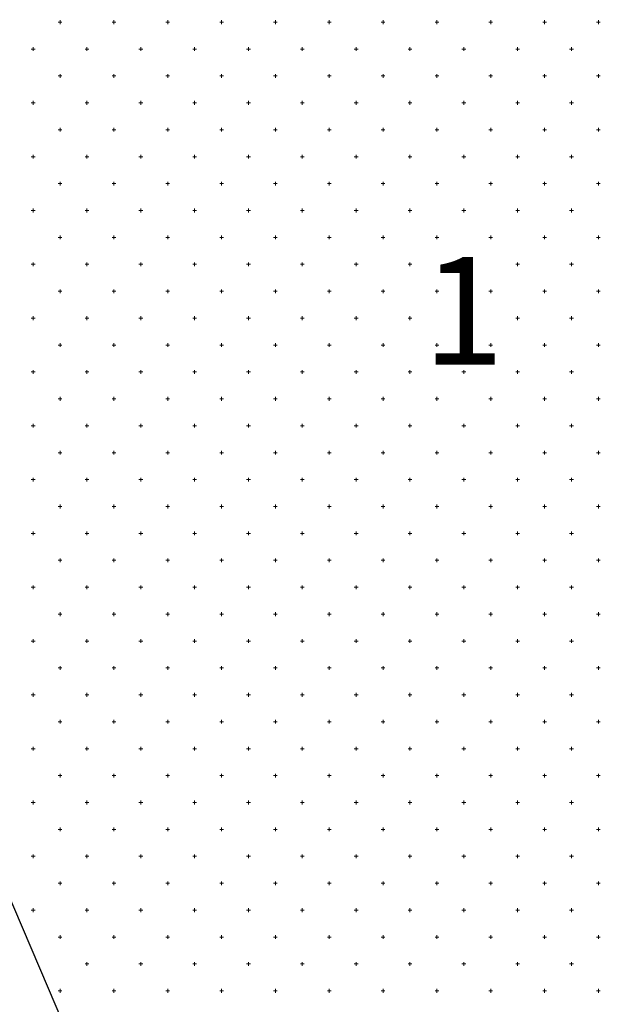
# Model space of a CAD drawing. Units: millimetres. Extents: x 407098 to 410028, y 4353991 to 4357318.
# Drawn here: x 407659 to 407669, y 4356774 to 4356792 of the extents above; entities that cross this region are included whole.
import ezdxf
from ezdxf.enums import TextEntityAlignment as Align

# ---------------------------------------------------------------- set-up
doc = ezdxf.new("R2010")
doc.units = ezdxf.units.MM
doc.layers.add('HATCH', color=7, linetype='Continuous')
doc.styles.add('ARIAL_ROUNDED_MT_BOLD_B', font='txt')

msp = doc.modelspace()

# ---------------------------------------------------------------- linework, layer by layer
at = {"color": 7, "linetype": 'Continuous', "lineweight": 30}
msp.add_line((407666.228847, 4356757.884049), (407647.379361, 4356802.019352), dxfattribs=at)
at = {"layer": 'HATCH', "color": 7, "linetype": 'Continuous', "lineweight": 13}
for p, q in [((407659.344361, 4356792.384049), (407659.414361, 4356792.384049)), ((407659.379361, 4356792.349049), (407659.379361, 4356792.419049)), ((407660.344361, 4356792.384049), (407660.414361, 4356792.384049)), ((407660.379361, 4356792.349049), (407660.379361, 4356792.419049)), ((407661.344361, 4356792.384049), (407661.414361, 4356792.384049)), ((407661.379361, 4356792.349049), (407661.379361, 4356792.419049)), ((407662.344361, 4356792.384049), (407662.414361, 4356792.384049)), ((407662.379361, 4356792.349049), (407662.379361, 4356792.419049)), ((407663.344361, 4356792.384049), (407663.414361, 4356792.384049)), ((407663.379361, 4356792.349049), (407663.379361, 4356792.419049)), ((407664.344361, 4356792.384049), (407664.414361, 4356792.384049)), ((407664.379361, 4356792.349049), (407664.379361, 4356792.419049)), ((407665.344361, 4356792.384049), (407665.414361, 4356792.384049)), ((407665.379361, 4356792.349049), (407665.379361, 4356792.419049)), ((407666.344361, 4356792.384049), (407666.414361, 4356792.384049)), ((407666.379361, 4356792.349049), (407666.379361, 4356792.419049)), ((407667.344361, 4356792.384049), (407667.414361, 4356792.384049)), ((407667.379361, 4356792.349049), (407667.379361, 4356792.419049)), ((407668.344361, 4356792.384049), (407668.414361, 4356792.384049)), ((407668.379361, 4356792.349049), (407668.379361, 4356792.419049)), ((407669.344361, 4356792.384049), (407669.414361, 4356792.384049)), ((407669.379361, 4356792.349049), (407669.379361, 4356792.419049)), ((407658.879361, 4356791.849049), (407658.879361, 4356791.919049)), ((407659.879361, 4356791.849049), (407659.879361, 4356791.919049)), ((407660.879361, 4356791.849049), (407660.879361, 4356791.919049)), ((407661.879361, 4356791.849049), (407661.879361, 4356791.919049)), ((407662.879361, 4356791.849049), (407662.879361, 4356791.919049)), ((407663.879361, 4356791.849049), (407663.879361, 4356791.919049)), ((407664.879361, 4356791.849049), (407664.879361, 4356791.919049)), ((407665.879361, 4356791.849049), (407665.879361, 4356791.919049)), ((407666.879361, 4356791.849049), (407666.879361, 4356791.919049)), ((407667.879361, 4356791.849049), (407667.879361, 4356791.919049)), ((407668.879361, 4356791.849049), (407668.879361, 4356791.919049)), ((407658.844361, 4356791.884049), (407658.914361, 4356791.884049)), ((407659.844361, 4356791.884049), (407659.914361, 4356791.884049)), ((407660.844361, 4356791.884049), (407660.914361, 4356791.884049)), ((407661.844361, 4356791.884049), (407661.914361, 4356791.884049)), ((407662.844361, 4356791.884049), (407662.914361, 4356791.884049)), ((407663.844361, 4356791.884049), (407663.914361, 4356791.884049)), ((407664.844361, 4356791.884049), (407664.914361, 4356791.884049)), ((407665.844361, 4356791.884049), (407665.914361, 4356791.884049)), ((407666.844361, 4356791.884049), (407666.914361, 4356791.884049)), ((407667.844361, 4356791.884049), (407667.914361, 4356791.884049)), ((407668.844361, 4356791.884049), (407668.914361, 4356791.884049)), ((407659.344361, 4356791.384049), (407659.414361, 4356791.384049)), ((407659.379361, 4356791.349049), (407659.379361, 4356791.419049)), ((407660.344361, 4356791.384049), (407660.414361, 4356791.384049)), ((407660.379361, 4356791.349049), (407660.379361, 4356791.419049)), ((407661.344361, 4356791.384049), (407661.414361, 4356791.384049)), ((407661.379361, 4356791.349049), (407661.379361, 4356791.419049)), ((407662.344361, 4356791.384049), (407662.414361, 4356791.384049)), ((407662.379361, 4356791.349049), (407662.379361, 4356791.419049)), ((407663.344361, 4356791.384049), (407663.414361, 4356791.384049)), ((407663.379361, 4356791.349049), (407663.379361, 4356791.419049)), ((407664.344361, 4356791.384049), (407664.414361, 4356791.384049)), ((407664.379361, 4356791.349049), (407664.379361, 4356791.419049)), ((407665.344361, 4356791.384049), (407665.414361, 4356791.384049)), ((407665.379361, 4356791.349049), (407665.379361, 4356791.419049)), ((407666.344361, 4356791.384049), (407666.414361, 4356791.384049)), ((407666.379361, 4356791.349049), (407666.379361, 4356791.419049)), ((407667.344361, 4356791.384049), (407667.414361, 4356791.384049)), ((407667.379361, 4356791.349049), (407667.379361, 4356791.419049)), ((407668.344361, 4356791.384049), (407668.414361, 4356791.384049)), ((407668.379361, 4356791.349049), (407668.379361, 4356791.419049)), ((407669.344361, 4356791.384049), (407669.414361, 4356791.384049)), ((407669.379361, 4356791.349049), (407669.379361, 4356791.419049)), ((407658.844361, 4356790.884049), (407658.914361, 4356790.884049)), ((407658.879361, 4356790.849049), (407658.879361, 4356790.919049)), ((407659.844361, 4356790.884049), (407659.914361, 4356790.884049)), ((407659.879361, 4356790.849049), (407659.879361, 4356790.919049)), ((407660.844361, 4356790.884049), (407660.914361, 4356790.884049)), ((407660.879361, 4356790.849049), (407660.879361, 4356790.919049)), ((407661.844361, 4356790.884049), (407661.914361, 4356790.884049)), ((407661.879361, 4356790.849049), (407661.879361, 4356790.919049)), ((407662.844361, 4356790.884049), (407662.914361, 4356790.884049)), ((407662.879361, 4356790.849049), (407662.879361, 4356790.919049)), ((407663.844361, 4356790.884049), (407663.914361, 4356790.884049)), ((407663.879361, 4356790.849049), (407663.879361, 4356790.919049)), ((407664.844361, 4356790.884049), (407664.914361, 4356790.884049)), ((407664.879361, 4356790.849049), (407664.879361, 4356790.919049)), ((407665.844361, 4356790.884049), (407665.914361, 4356790.884049)), ((407665.879361, 4356790.849049), (407665.879361, 4356790.919049)), ((407666.844361, 4356790.884049), (407666.914361, 4356790.884049)), ((407666.879361, 4356790.849049), (407666.879361, 4356790.919049)), ((407667.844361, 4356790.884049), (407667.914361, 4356790.884049)), ((407667.879361, 4356790.849049), (407667.879361, 4356790.919049)), ((407668.844361, 4356790.884049), (407668.914361, 4356790.884049)), ((407668.879361, 4356790.849049), (407668.879361, 4356790.919049)), ((407659.344361, 4356790.384049), (407659.414361, 4356790.384049)), ((407659.379361, 4356790.349049), (407659.379361, 4356790.419049)), ((407660.344361, 4356790.384049), (407660.414361, 4356790.384049)), ((407660.379361, 4356790.349049), (407660.379361, 4356790.419049)), ((407661.344361, 4356790.384049), (407661.414361, 4356790.384049)), ((407661.379361, 4356790.349049), (407661.379361, 4356790.419049)), ((407662.344361, 4356790.384049), (407662.414361, 4356790.384049)), ((407662.379361, 4356790.349049), (407662.379361, 4356790.419049)), ((407663.344361, 4356790.384049), (407663.414361, 4356790.384049)), ((407663.379361, 4356790.349049), (407663.379361, 4356790.419049)), ((407664.344361, 4356790.384049), (407664.414361, 4356790.384049)), ((407664.379361, 4356790.349049), (407664.379361, 4356790.419049)), ((407665.344361, 4356790.384049), (407665.414361, 4356790.384049)), ((407665.379361, 4356790.349049), (407665.379361, 4356790.419049)), ((407666.344361, 4356790.384049), (407666.414361, 4356790.384049)), ((407666.379361, 4356790.349049), (407666.379361, 4356790.419049)), ((407667.344361, 4356790.384049), (407667.414361, 4356790.384049)), ((407667.379361, 4356790.349049), (407667.379361, 4356790.419049)), ((407668.344361, 4356790.384049), (407668.414361, 4356790.384049)), ((407668.379361, 4356790.349049), (407668.379361, 4356790.419049)), ((407669.344361, 4356790.384049), (407669.414361, 4356790.384049)), ((407669.379361, 4356790.349049), (407669.379361, 4356790.419049)), ((407658.844361, 4356789.884049), (407658.914361, 4356789.884049)), ((407658.879361, 4356789.849049), (407658.879361, 4356789.919049)), ((407659.844361, 4356789.884049), (407659.914361, 4356789.884049)), ((407659.879361, 4356789.849049), (407659.879361, 4356789.919049)), ((407660.844361, 4356789.884049), (407660.914361, 4356789.884049)), ((407660.879361, 4356789.849049), (407660.879361, 4356789.919049)), ((407661.844361, 4356789.884049), (407661.914361, 4356789.884049)), ((407661.879361, 4356789.849049), (407661.879361, 4356789.919049)), ((407662.844361, 4356789.884049), (407662.914361, 4356789.884049)), ((407662.879361, 4356789.849049), (407662.879361, 4356789.919049)), ((407663.844361, 4356789.884049), (407663.914361, 4356789.884049)), ((407663.879361, 4356789.849049), (407663.879361, 4356789.919049)), ((407664.844361, 4356789.884049), (407664.914361, 4356789.884049)), ((407664.879361, 4356789.849049), (407664.879361, 4356789.919049)), ((407665.844361, 4356789.884049), (407665.914361, 4356789.884049)), ((407665.879361, 4356789.849049), (407665.879361, 4356789.919049)), ((407666.844361, 4356789.884049), (407666.914361, 4356789.884049)), ((407666.879361, 4356789.849049), (407666.879361, 4356789.919049)), ((407667.844361, 4356789.884049), (407667.914361, 4356789.884049)), ((407667.879361, 4356789.849049), (407667.879361, 4356789.919049)), ((407668.844361, 4356789.884049), (407668.914361, 4356789.884049)), ((407668.879361, 4356789.849049), (407668.879361, 4356789.919049)), ((407659.344361, 4356789.384049), (407659.414361, 4356789.384049)), ((407659.379361, 4356789.349049), (407659.379361, 4356789.419049)), ((407660.344361, 4356789.384049), (407660.414361, 4356789.384049)), ((407660.379361, 4356789.349049), (407660.379361, 4356789.419049)), ((407661.344361, 4356789.384049), (407661.414361, 4356789.384049)), ((407661.379361, 4356789.349049), (407661.379361, 4356789.419049)), ((407662.344361, 4356789.384049), (407662.414361, 4356789.384049)), ((407662.379361, 4356789.349049), (407662.379361, 4356789.419049)), ((407663.344361, 4356789.384049), (407663.414361, 4356789.384049)), ((407663.379361, 4356789.349049), (407663.379361, 4356789.419049)), ((407664.344361, 4356789.384049), (407664.414361, 4356789.384049)), ((407664.379361, 4356789.349049), (407664.379361, 4356789.419049)), ((407665.344361, 4356789.384049), (407665.414361, 4356789.384049)), ((407665.379361, 4356789.349049), (407665.379361, 4356789.419049)), ((407666.344361, 4356789.384049), (407666.414361, 4356789.384049)), ((407666.379361, 4356789.349049), (407666.379361, 4356789.419049)), ((407667.344361, 4356789.384049), (407667.414361, 4356789.384049)), ((407667.379361, 4356789.349049), (407667.379361, 4356789.419049)), ((407668.344361, 4356789.384049), (407668.414361, 4356789.384049)), ((407668.379361, 4356789.349049), (407668.379361, 4356789.419049)), ((407669.344361, 4356789.384049), (407669.414361, 4356789.384049)), ((407669.379361, 4356789.349049), (407669.379361, 4356789.419049)), ((407658.844361, 4356788.884049), (407658.914361, 4356788.884049)), ((407658.879361, 4356788.849049), (407658.879361, 4356788.919049)), ((407659.844361, 4356788.884049), (407659.914361, 4356788.884049)), ((407659.879361, 4356788.849049), (407659.879361, 4356788.919049)), ((407660.844361, 4356788.884049), (407660.914361, 4356788.884049)), ((407660.879361, 4356788.849049), (407660.879361, 4356788.919049)), ((407661.844361, 4356788.884049), (407661.914361, 4356788.884049)), ((407661.879361, 4356788.849049), (407661.879361, 4356788.919049)), ((407662.844361, 4356788.884049), (407662.914361, 4356788.884049)), ((407662.879361, 4356788.849049), (407662.879361, 4356788.919049)), ((407663.844361, 4356788.884049), (407663.914361, 4356788.884049)), ((407663.879361, 4356788.849049), (407663.879361, 4356788.919049)), ((407664.844361, 4356788.884049), (407664.914361, 4356788.884049)), ((407664.879361, 4356788.849049), (407664.879361, 4356788.919049)), ((407665.844361, 4356788.884049), (407665.914361, 4356788.884049)), ((407665.879361, 4356788.849049), (407665.879361, 4356788.919049)), ((407666.844361, 4356788.884049), (407666.914361, 4356788.884049)), ((407666.879361, 4356788.849049), (407666.879361, 4356788.919049)), ((407667.844361, 4356788.884049), (407667.914361, 4356788.884049)), ((407667.879361, 4356788.849049), (407667.879361, 4356788.919049)), ((407668.844361, 4356788.884049), (407668.914361, 4356788.884049)), ((407668.879361, 4356788.849049), (407668.879361, 4356788.919049)), ((407659.344361, 4356788.384049), (407659.414361, 4356788.384049)), ((407659.379361, 4356788.349049), (407659.379361, 4356788.419049)), ((407660.344361, 4356788.384049), (407660.414361, 4356788.384049)), ((407660.379361, 4356788.349049), (407660.379361, 4356788.419049)), ((407661.344361, 4356788.384049), (407661.414361, 4356788.384049)), ((407661.379361, 4356788.349049), (407661.379361, 4356788.419049)), ((407662.344361, 4356788.384049), (407662.414361, 4356788.384049)), ((407662.379361, 4356788.349049), (407662.379361, 4356788.419049)), ((407663.344361, 4356788.384049), (407663.414361, 4356788.384049)), ((407663.379361, 4356788.349049), (407663.379361, 4356788.419049)), ((407664.344361, 4356788.384049), (407664.414361, 4356788.384049)), ((407664.379361, 4356788.349049), (407664.379361, 4356788.419049)), ((407665.344361, 4356788.384049), (407665.414361, 4356788.384049)), ((407665.379361, 4356788.349049), (407665.379361, 4356788.419049)), ((407666.344361, 4356788.384049), (407666.414361, 4356788.384049)), ((407666.379361, 4356788.349049), (407666.379361, 4356788.419049)), ((407667.344361, 4356788.384049), (407667.414361, 4356788.384049)), ((407667.379361, 4356788.349049), (407667.379361, 4356788.419049)), ((407668.344361, 4356788.384049), (407668.414361, 4356788.384049)), ((407668.379361, 4356788.349049), (407668.379361, 4356788.419049)), ((407669.344361, 4356788.384049), (407669.414361, 4356788.384049)), ((407669.379361, 4356788.349049), (407669.379361, 4356788.419049)), ((407658.844361, 4356787.884049), (407658.914361, 4356787.884049)), ((407658.879361, 4356787.849049), (407658.879361, 4356787.919049)), ((407659.844361, 4356787.884049), (407659.914361, 4356787.884049)), ((407659.879361, 4356787.849049), (407659.879361, 4356787.919049)), ((407660.844361, 4356787.884049), (407660.914361, 4356787.884049)), ((407660.879361, 4356787.849049), (407660.879361, 4356787.919049)), ((407661.844361, 4356787.884049), (407661.914361, 4356787.884049)), ((407661.879361, 4356787.849049), (407661.879361, 4356787.919049)), ((407662.844361, 4356787.884049), (407662.914361, 4356787.884049)), ((407662.879361, 4356787.849049), (407662.879361, 4356787.919049)), ((407663.844361, 4356787.884049), (407663.914361, 4356787.884049)), ((407663.879361, 4356787.849049), (407663.879361, 4356787.919049)), ((407664.844361, 4356787.884049), (407664.914361, 4356787.884049)), ((407664.879361, 4356787.849049), (407664.879361, 4356787.919049)), ((407665.844361, 4356787.884049), (407665.914361, 4356787.884049)), ((407665.879361, 4356787.849049), (407665.879361, 4356787.919049)), ((407666.844361, 4356787.884049), (407666.914361, 4356787.884049)), ((407666.879361, 4356787.849049), (407666.879361, 4356787.919049)), ((407667.844361, 4356787.884049), (407667.914361, 4356787.884049)), ((407667.879361, 4356787.849049), (407667.879361, 4356787.919049)), ((407668.844361, 4356787.884049), (407668.914361, 4356787.884049)), ((407668.879361, 4356787.849049), (407668.879361, 4356787.919049)), ((407659.344361, 4356787.384049), (407659.414361, 4356787.384049)), ((407659.379361, 4356787.349049), (407659.379361, 4356787.419049)), ((407660.344361, 4356787.384049), (407660.414361, 4356787.384049)), ((407660.379361, 4356787.349049), (407660.379361, 4356787.419049)), ((407661.344361, 4356787.384049), (407661.414361, 4356787.384049)), ((407661.379361, 4356787.349049), (407661.379361, 4356787.419049)), ((407662.344361, 4356787.384049), (407662.414361, 4356787.384049)), ((407662.379361, 4356787.349049), (407662.379361, 4356787.419049)), ((407663.344361, 4356787.384049), (407663.414361, 4356787.384049)), ((407663.379361, 4356787.349049), (407663.379361, 4356787.419049)), ((407664.344361, 4356787.384049), (407664.414361, 4356787.384049)), ((407664.379361, 4356787.349049), (407664.379361, 4356787.419049)), ((407665.344361, 4356787.384049), (407665.414361, 4356787.384049)), ((407665.379361, 4356787.349049), (407665.379361, 4356787.419049)), ((407666.344361, 4356787.384049), (407666.414361, 4356787.384049)), ((407666.379361, 4356787.349049), (407666.379361, 4356787.419049)), ((407667.344361, 4356787.384049), (407667.414361, 4356787.384049)), ((407667.379361, 4356787.349049), (407667.379361, 4356787.419049)), ((407668.344361, 4356787.384049), (407668.414361, 4356787.384049)), ((407668.379361, 4356787.349049), (407668.379361, 4356787.419049)), ((407669.344361, 4356787.384049), (407669.414361, 4356787.384049)), ((407669.379361, 4356787.349049), (407669.379361, 4356787.419049)), ((407658.844361, 4356786.884049), (407658.914361, 4356786.884049)), ((407658.879361, 4356786.849049), (407658.879361, 4356786.919049)), ((407659.844361, 4356786.884049), (407659.914361, 4356786.884049)), ((407659.879361, 4356786.849049), (407659.879361, 4356786.919049)), ((407660.844361, 4356786.884049), (407660.914361, 4356786.884049)), ((407660.879361, 4356786.849049), (407660.879361, 4356786.919049)), ((407661.844361, 4356786.884049), (407661.914361, 4356786.884049)), ((407661.879361, 4356786.849049), (407661.879361, 4356786.919049)), ((407662.844361, 4356786.884049), (407662.914361, 4356786.884049)), ((407662.879361, 4356786.849049), (407662.879361, 4356786.919049)), ((407663.844361, 4356786.884049), (407663.914361, 4356786.884049)), ((407663.879361, 4356786.849049), (407663.879361, 4356786.919049)), ((407664.844361, 4356786.884049), (407664.914361, 4356786.884049)), ((407664.879361, 4356786.849049), (407664.879361, 4356786.919049)), ((407665.844361, 4356786.884049), (407665.914361, 4356786.884049)), ((407665.879361, 4356786.849049), (407665.879361, 4356786.919049)), ((407666.844361, 4356786.884049), (407666.914361, 4356786.884049)), ((407666.879361, 4356786.849049), (407666.879361, 4356786.919049)), ((407667.844361, 4356786.884049), (407667.914361, 4356786.884049)), ((407667.879361, 4356786.849049), (407667.879361, 4356786.919049)), ((407668.844361, 4356786.884049), (407668.914361, 4356786.884049)), ((407668.879361, 4356786.849049), (407668.879361, 4356786.919049)), ((407659.379361, 4356786.349049), (407659.379361, 4356786.419049)), ((407660.379361, 4356786.349049), (407660.379361, 4356786.419049)), ((407661.379361, 4356786.349049), (407661.379361, 4356786.419049)), ((407662.379361, 4356786.349049), (407662.379361, 4356786.419049)), ((407663.379361, 4356786.349049), (407663.379361, 4356786.419049)), ((407664.379361, 4356786.349049), (407664.379361, 4356786.419049)), ((407665.379361, 4356786.349049), (407665.379361, 4356786.419049)), ((407666.379361, 4356786.349049), (407666.379361, 4356786.419049)), ((407667.379361, 4356786.349049), (407667.379361, 4356786.419049)), ((407668.379361, 4356786.349049), (407668.379361, 4356786.419049)), ((407669.379361, 4356786.349049), (407669.379361, 4356786.419049)), ((407659.344361, 4356786.384049), (407659.414361, 4356786.384049)), ((407660.344361, 4356786.384049), (407660.414361, 4356786.384049)), ((407661.344361, 4356786.384049), (407661.414361, 4356786.384049)), ((407662.344361, 4356786.384049), (407662.414361, 4356786.384049)), ((407663.344361, 4356786.384049), (407663.414361, 4356786.384049)), ((407664.344361, 4356786.384049), (407664.414361, 4356786.384049)), ((407665.344361, 4356786.384049), (407665.414361, 4356786.384049)), ((407666.344361, 4356786.384049), (407666.414361, 4356786.384049)), ((407667.344361, 4356786.384049), (407667.414361, 4356786.384049)), ((407668.344361, 4356786.384049), (407668.414361, 4356786.384049)), ((407669.344361, 4356786.384049), (407669.414361, 4356786.384049)), ((407658.844361, 4356785.884049), (407658.914361, 4356785.884049)), ((407658.879361, 4356785.849049), (407658.879361, 4356785.919049)), ((407659.844361, 4356785.884049), (407659.914361, 4356785.884049)), ((407659.879361, 4356785.849049), (407659.879361, 4356785.919049)), ((407660.844361, 4356785.884049), (407660.914361, 4356785.884049)), ((407660.879361, 4356785.849049), (407660.879361, 4356785.919049)), ((407661.844361, 4356785.884049), (407661.914361, 4356785.884049)), ((407661.879361, 4356785.849049), (407661.879361, 4356785.919049)), ((407662.844361, 4356785.884049), (407662.914361, 4356785.884049)), ((407662.879361, 4356785.849049), (407662.879361, 4356785.919049)), ((407663.844361, 4356785.884049), (407663.914361, 4356785.884049)), ((407663.879361, 4356785.849049), (407663.879361, 4356785.919049)), ((407664.844361, 4356785.884049), (407664.914361, 4356785.884049)), ((407664.879361, 4356785.849049), (407664.879361, 4356785.919049)), ((407665.844361, 4356785.884049), (407665.914361, 4356785.884049)), ((407665.879361, 4356785.849049), (407665.879361, 4356785.919049)), ((407666.844361, 4356785.884049), (407666.914361, 4356785.884049)), ((407666.879361, 4356785.849049), (407666.879361, 4356785.919049)), ((407667.844361, 4356785.884049), (407667.914361, 4356785.884049)), ((407667.879361, 4356785.849049), (407667.879361, 4356785.919049)), ((407668.844361, 4356785.884049), (407668.914361, 4356785.884049)), ((407668.879361, 4356785.849049), (407668.879361, 4356785.919049)), ((407659.344361, 4356785.384049), (407659.414361, 4356785.384049)), ((407659.379361, 4356785.349049), (407659.379361, 4356785.419049)), ((407660.344361, 4356785.384049), (407660.414361, 4356785.384049)), ((407660.379361, 4356785.349049), (407660.379361, 4356785.419049)), ((407661.344361, 4356785.384049), (407661.414361, 4356785.384049)), ((407661.379361, 4356785.349049), (407661.379361, 4356785.419049)), ((407662.344361, 4356785.384049), (407662.414361, 4356785.384049)), ((407662.379361, 4356785.349049), (407662.379361, 4356785.419049)), ((407663.344361, 4356785.384049), (407663.414361, 4356785.384049)), ((407663.379361, 4356785.349049), (407663.379361, 4356785.419049)), ((407664.344361, 4356785.384049), (407664.414361, 4356785.384049)), ((407664.379361, 4356785.349049), (407664.379361, 4356785.419049)), ((407665.344361, 4356785.384049), (407665.414361, 4356785.384049)), ((407665.379361, 4356785.349049), (407665.379361, 4356785.419049)), ((407666.344361, 4356785.384049), (407666.414361, 4356785.384049)), ((407666.379361, 4356785.349049), (407666.379361, 4356785.419049)), ((407667.344361, 4356785.384049), (407667.414361, 4356785.384049)), ((407667.379361, 4356785.349049), (407667.379361, 4356785.419049)), ((407668.344361, 4356785.384049), (407668.414361, 4356785.384049)), ((407668.379361, 4356785.349049), (407668.379361, 4356785.419049)), ((407669.344361, 4356785.384049), (407669.414361, 4356785.384049)), ((407669.379361, 4356785.349049), (407669.379361, 4356785.419049)), ((407658.844361, 4356784.884049), (407658.914361, 4356784.884049)), ((407658.879361, 4356784.849049), (407658.879361, 4356784.919049)), ((407659.844361, 4356784.884049), (407659.914361, 4356784.884049)), ((407659.879361, 4356784.849049), (407659.879361, 4356784.919049)), ((407660.844361, 4356784.884049), (407660.914361, 4356784.884049)), ((407660.879361, 4356784.849049), (407660.879361, 4356784.919049)), ((407661.844361, 4356784.884049), (407661.914361, 4356784.884049)), ((407661.879361, 4356784.849049), (407661.879361, 4356784.919049)), ((407662.844361, 4356784.884049), (407662.914361, 4356784.884049)), ((407662.879361, 4356784.849049), (407662.879361, 4356784.919049)), ((407663.844361, 4356784.884049), (407663.914361, 4356784.884049)), ((407663.879361, 4356784.849049), (407663.879361, 4356784.919049)), ((407664.844361, 4356784.884049), (407664.914361, 4356784.884049)), ((407664.879361, 4356784.849049), (407664.879361, 4356784.919049)), ((407665.844361, 4356784.884049), (407665.914361, 4356784.884049)), ((407665.879361, 4356784.849049), (407665.879361, 4356784.919049)), ((407666.844361, 4356784.884049), (407666.914361, 4356784.884049)), ((407666.879361, 4356784.849049), (407666.879361, 4356784.919049)), ((407667.844361, 4356784.884049), (407667.914361, 4356784.884049)), ((407667.879361, 4356784.849049), (407667.879361, 4356784.919049)), ((407668.844361, 4356784.884049), (407668.914361, 4356784.884049)), ((407668.879361, 4356784.849049), (407668.879361, 4356784.919049)), ((407659.379361, 4356784.349049), (407659.379361, 4356784.419049)), ((407660.379361, 4356784.349049), (407660.379361, 4356784.419049)), ((407661.379361, 4356784.349049), (407661.379361, 4356784.419049)), ((407662.379361, 4356784.349049), (407662.379361, 4356784.419049)), ((407663.379361, 4356784.349049), (407663.379361, 4356784.419049)), ((407664.379361, 4356784.349049), (407664.379361, 4356784.419049)), ((407665.379361, 4356784.349049), (407665.379361, 4356784.419049)), ((407666.379361, 4356784.349049), (407666.379361, 4356784.419049)), ((407667.379361, 4356784.349049), (407667.379361, 4356784.419049)), ((407668.379361, 4356784.349049), (407668.379361, 4356784.419049)), ((407669.379361, 4356784.349049), (407669.379361, 4356784.419049)), ((407659.344361, 4356784.384049), (407659.414361, 4356784.384049)), ((407660.344361, 4356784.384049), (407660.414361, 4356784.384049)), ((407661.344361, 4356784.384049), (407661.414361, 4356784.384049)), ((407662.344361, 4356784.384049), (407662.414361, 4356784.384049)), ((407663.344361, 4356784.384049), (407663.414361, 4356784.384049)), ((407664.344361, 4356784.384049), (407664.414361, 4356784.384049)), ((407665.344361, 4356784.384049), (407665.414361, 4356784.384049)), ((407666.344361, 4356784.384049), (407666.414361, 4356784.384049)), ((407667.344361, 4356784.384049), (407667.414361, 4356784.384049)), ((407668.344361, 4356784.384049), (407668.414361, 4356784.384049)), ((407669.344361, 4356784.384049), (407669.414361, 4356784.384049)), ((407658.844361, 4356783.884049), (407658.914361, 4356783.884049)), ((407658.879361, 4356783.849049), (407658.879361, 4356783.919049)), ((407659.844361, 4356783.884049), (407659.914361, 4356783.884049)), ((407659.879361, 4356783.849049), (407659.879361, 4356783.919049)), ((407660.844361, 4356783.884049), (407660.914361, 4356783.884049)), ((407660.879361, 4356783.849049), (407660.879361, 4356783.919049)), ((407661.844361, 4356783.884049), (407661.914361, 4356783.884049)), ((407661.879361, 4356783.849049), (407661.879361, 4356783.919049)), ((407662.844361, 4356783.884049), (407662.914361, 4356783.884049)), ((407662.879361, 4356783.849049), (407662.879361, 4356783.919049)), ((407663.844361, 4356783.884049), (407663.914361, 4356783.884049)), ((407663.879361, 4356783.849049), (407663.879361, 4356783.919049)), ((407664.844361, 4356783.884049), (407664.914361, 4356783.884049)), ((407664.879361, 4356783.849049), (407664.879361, 4356783.919049)), ((407665.844361, 4356783.884049), (407665.914361, 4356783.884049)), ((407665.879361, 4356783.849049), (407665.879361, 4356783.919049)), ((407666.844361, 4356783.884049), (407666.914361, 4356783.884049)), ((407666.879361, 4356783.849049), (407666.879361, 4356783.919049)), ((407667.844361, 4356783.884049), (407667.914361, 4356783.884049)), ((407667.879361, 4356783.849049), (407667.879361, 4356783.919049)), ((407668.844361, 4356783.884049), (407668.914361, 4356783.884049)), ((407668.879361, 4356783.849049), (407668.879361, 4356783.919049)), ((407659.344361, 4356783.384049), (407659.414361, 4356783.384049)), ((407659.379361, 4356783.349049), (407659.379361, 4356783.419049)), ((407660.344361, 4356783.384049), (407660.414361, 4356783.384049)), ((407660.379361, 4356783.349049), (407660.379361, 4356783.419049)), ((407661.344361, 4356783.384049), (407661.414361, 4356783.384049)), ((407661.379361, 4356783.349049), (407661.379361, 4356783.419049)), ((407662.344361, 4356783.384049), (407662.414361, 4356783.384049)), ((407662.379361, 4356783.349049), (407662.379361, 4356783.419049)), ((407663.344361, 4356783.384049), (407663.414361, 4356783.384049)), ((407663.379361, 4356783.349049), (407663.379361, 4356783.419049)), ((407664.344361, 4356783.384049), (407664.414361, 4356783.384049)), ((407664.379361, 4356783.349049), (407664.379361, 4356783.419049)), ((407665.344361, 4356783.384049), (407665.414361, 4356783.384049)), ((407665.379361, 4356783.349049), (407665.379361, 4356783.419049)), ((407666.344361, 4356783.384049), (407666.414361, 4356783.384049)), ((407666.379361, 4356783.349049), (407666.379361, 4356783.419049)), ((407667.344361, 4356783.384049), (407667.414361, 4356783.384049)), ((407667.379361, 4356783.349049), (407667.379361, 4356783.419049)), ((407668.344361, 4356783.384049), (407668.414361, 4356783.384049)), ((407668.379361, 4356783.349049), (407668.379361, 4356783.419049)), ((407669.344361, 4356783.384049), (407669.414361, 4356783.384049)), ((407669.379361, 4356783.349049), (407669.379361, 4356783.419049)), ((407658.844361, 4356782.884049), (407658.914361, 4356782.884049)), ((407658.879361, 4356782.849049), (407658.879361, 4356782.919049)), ((407659.844361, 4356782.884049), (407659.914361, 4356782.884049)), ((407659.879361, 4356782.849049), (407659.879361, 4356782.919049)), ((407660.844361, 4356782.884049), (407660.914361, 4356782.884049)), ((407660.879361, 4356782.849049), (407660.879361, 4356782.919049)), ((407661.844361, 4356782.884049), (407661.914361, 4356782.884049)), ((407661.879361, 4356782.849049), (407661.879361, 4356782.919049)), ((407662.844361, 4356782.884049), (407662.914361, 4356782.884049)), ((407662.879361, 4356782.849049), (407662.879361, 4356782.919049)), ((407663.844361, 4356782.884049), (407663.914361, 4356782.884049)), ((407663.879361, 4356782.849049), (407663.879361, 4356782.919049)), ((407664.844361, 4356782.884049), (407664.914361, 4356782.884049)), ((407664.879361, 4356782.849049), (407664.879361, 4356782.919049)), ((407665.844361, 4356782.884049), (407665.914361, 4356782.884049)), ((407665.879361, 4356782.849049), (407665.879361, 4356782.919049)), ((407666.844361, 4356782.884049), (407666.914361, 4356782.884049)), ((407666.879361, 4356782.849049), (407666.879361, 4356782.919049)), ((407667.844361, 4356782.884049), (407667.914361, 4356782.884049)), ((407667.879361, 4356782.849049), (407667.879361, 4356782.919049)), ((407668.844361, 4356782.884049), (407668.914361, 4356782.884049)), ((407668.879361, 4356782.849049), (407668.879361, 4356782.919049)), ((407659.344361, 4356782.384049), (407659.414361, 4356782.384049)), ((407659.379361, 4356782.349049), (407659.379361, 4356782.419049)), ((407660.344361, 4356782.384049), (407660.414361, 4356782.384049)), ((407660.379361, 4356782.349049), (407660.379361, 4356782.419049)), ((407661.344361, 4356782.384049), (407661.414361, 4356782.384049)), ((407661.379361, 4356782.349049), (407661.379361, 4356782.419049)), ((407662.344361, 4356782.384049), (407662.414361, 4356782.384049)), ((407662.379361, 4356782.349049), (407662.379361, 4356782.419049)), ((407663.344361, 4356782.384049), (407663.414361, 4356782.384049)), ((407663.379361, 4356782.349049), (407663.379361, 4356782.419049)), ((407664.344361, 4356782.384049), (407664.414361, 4356782.384049)), ((407664.379361, 4356782.349049), (407664.379361, 4356782.419049)), ((407665.344361, 4356782.384049), (407665.414361, 4356782.384049)), ((407665.379361, 4356782.349049), (407665.379361, 4356782.419049)), ((407666.344361, 4356782.384049), (407666.414361, 4356782.384049)), ((407666.379361, 4356782.349049), (407666.379361, 4356782.419049)), ((407667.344361, 4356782.384049), (407667.414361, 4356782.384049)), ((407667.379361, 4356782.349049), (407667.379361, 4356782.419049)), ((407668.344361, 4356782.384049), (407668.414361, 4356782.384049)), ((407668.379361, 4356782.349049), (407668.379361, 4356782.419049)), ((407669.344361, 4356782.384049), (407669.414361, 4356782.384049)), ((407669.379361, 4356782.349049), (407669.379361, 4356782.419049)), ((407658.844361, 4356781.884049), (407658.914361, 4356781.884049)), ((407658.879361, 4356781.849049), (407658.879361, 4356781.919049)), ((407659.844361, 4356781.884049), (407659.914361, 4356781.884049)), ((407659.879361, 4356781.849049), (407659.879361, 4356781.919049)), ((407660.844361, 4356781.884049), (407660.914361, 4356781.884049)), ((407660.879361, 4356781.849049), (407660.879361, 4356781.919049)), ((407661.844361, 4356781.884049), (407661.914361, 4356781.884049)), ((407661.879361, 4356781.849049), (407661.879361, 4356781.919049)), ((407662.844361, 4356781.884049), (407662.914361, 4356781.884049)), ((407662.879361, 4356781.849049), (407662.879361, 4356781.919049)), ((407663.844361, 4356781.884049), (407663.914361, 4356781.884049)), ((407663.879361, 4356781.849049), (407663.879361, 4356781.919049)), ((407664.844361, 4356781.884049), (407664.914361, 4356781.884049)), ((407664.879361, 4356781.849049), (407664.879361, 4356781.919049)), ((407665.844361, 4356781.884049), (407665.914361, 4356781.884049)), ((407665.879361, 4356781.849049), (407665.879361, 4356781.919049)), ((407666.844361, 4356781.884049), (407666.914361, 4356781.884049)), ((407666.879361, 4356781.849049), (407666.879361, 4356781.919049)), ((407667.844361, 4356781.884049), (407667.914361, 4356781.884049)), ((407667.879361, 4356781.849049), (407667.879361, 4356781.919049)), ((407668.844361, 4356781.884049), (407668.914361, 4356781.884049)), ((407668.879361, 4356781.849049), (407668.879361, 4356781.919049)), ((407659.344361, 4356781.384049), (407659.414361, 4356781.384049)), ((407659.379361, 4356781.349049), (407659.379361, 4356781.419049)), ((407660.344361, 4356781.384049), (407660.414361, 4356781.384049)), ((407660.379361, 4356781.349049), (407660.379361, 4356781.419049)), ((407661.344361, 4356781.384049), (407661.414361, 4356781.384049)), ((407661.379361, 4356781.349049), (407661.379361, 4356781.419049)), ((407662.344361, 4356781.384049), (407662.414361, 4356781.384049)), ((407662.379361, 4356781.349049), (407662.379361, 4356781.419049)), ((407663.344361, 4356781.384049), (407663.414361, 4356781.384049)), ((407663.379361, 4356781.349049), (407663.379361, 4356781.419049)), ((407664.344361, 4356781.384049), (407664.414361, 4356781.384049)), ((407664.379361, 4356781.349049), (407664.379361, 4356781.419049)), ((407665.344361, 4356781.384049), (407665.414361, 4356781.384049)), ((407665.379361, 4356781.349049), (407665.379361, 4356781.419049)), ((407666.344361, 4356781.384049), (407666.414361, 4356781.384049)), ((407666.379361, 4356781.349049), (407666.379361, 4356781.419049)), ((407667.344361, 4356781.384049), (407667.414361, 4356781.384049)), ((407667.379361, 4356781.349049), (407667.379361, 4356781.419049)), ((407668.344361, 4356781.384049), (407668.414361, 4356781.384049)), ((407668.379361, 4356781.349049), (407668.379361, 4356781.419049)), ((407669.344361, 4356781.384049), (407669.414361, 4356781.384049)), ((407669.379361, 4356781.349049), (407669.379361, 4356781.419049)), ((407658.844361, 4356780.884049), (407658.914361, 4356780.884049)), ((407658.879361, 4356780.849049), (407658.879361, 4356780.919049)), ((407659.844361, 4356780.884049), (407659.914361, 4356780.884049)), ((407659.879361, 4356780.849049), (407659.879361, 4356780.919049)), ((407660.844361, 4356780.884049), (407660.914361, 4356780.884049)), ((407660.879361, 4356780.849049), (407660.879361, 4356780.919049)), ((407661.844361, 4356780.884049), (407661.914361, 4356780.884049)), ((407661.879361, 4356780.849049), (407661.879361, 4356780.919049)), ((407662.844361, 4356780.884049), (407662.914361, 4356780.884049)), ((407662.879361, 4356780.849049), (407662.879361, 4356780.919049)), ((407663.844361, 4356780.884049), (407663.914361, 4356780.884049)), ((407663.879361, 4356780.849049), (407663.879361, 4356780.919049)), ((407664.844361, 4356780.884049), (407664.914361, 4356780.884049)), ((407664.879361, 4356780.849049), (407664.879361, 4356780.919049)), ((407665.844361, 4356780.884049), (407665.914361, 4356780.884049)), ((407665.879361, 4356780.849049), (407665.879361, 4356780.919049)), ((407666.844361, 4356780.884049), (407666.914361, 4356780.884049)), ((407666.879361, 4356780.849049), (407666.879361, 4356780.919049)), ((407667.844361, 4356780.884049), (407667.914361, 4356780.884049)), ((407667.879361, 4356780.849049), (407667.879361, 4356780.919049)), ((407668.844361, 4356780.884049), (407668.914361, 4356780.884049)), ((407668.879361, 4356780.849049), (407668.879361, 4356780.919049)), ((407659.344361, 4356780.384049), (407659.414361, 4356780.384049)), ((407659.379361, 4356780.349049), (407659.379361, 4356780.419049)), ((407660.344361, 4356780.384049), (407660.414361, 4356780.384049)), ((407660.379361, 4356780.349049), (407660.379361, 4356780.419049)), ((407661.344361, 4356780.384049), (407661.414361, 4356780.384049)), ((407661.379361, 4356780.349049), (407661.379361, 4356780.419049)), ((407662.344361, 4356780.384049), (407662.414361, 4356780.384049)), ((407662.379361, 4356780.349049), (407662.379361, 4356780.419049)), ((407663.344361, 4356780.384049), (407663.414361, 4356780.384049)), ((407663.379361, 4356780.349049), (407663.379361, 4356780.419049)), ((407664.344361, 4356780.384049), (407664.414361, 4356780.384049)), ((407664.379361, 4356780.349049), (407664.379361, 4356780.419049)), ((407665.344361, 4356780.384049), (407665.414361, 4356780.384049)), ((407665.379361, 4356780.349049), (407665.379361, 4356780.419049)), ((407666.344361, 4356780.384049), (407666.414361, 4356780.384049)), ((407666.379361, 4356780.349049), (407666.379361, 4356780.419049)), ((407667.344361, 4356780.384049), (407667.414361, 4356780.384049)), ((407667.379361, 4356780.349049), (407667.379361, 4356780.419049)), ((407668.344361, 4356780.384049), (407668.414361, 4356780.384049)), ((407668.379361, 4356780.349049), (407668.379361, 4356780.419049)), ((407669.344361, 4356780.384049), (407669.414361, 4356780.384049)), ((407669.379361, 4356780.349049), (407669.379361, 4356780.419049)), ((407658.844361, 4356779.884049), (407658.914361, 4356779.884049)), ((407658.879361, 4356779.849049), (407658.879361, 4356779.919049)), ((407659.844361, 4356779.884049), (407659.914361, 4356779.884049)), ((407659.879361, 4356779.849049), (407659.879361, 4356779.919049)), ((407660.844361, 4356779.884049), (407660.914361, 4356779.884049)), ((407660.879361, 4356779.849049), (407660.879361, 4356779.919049)), ((407661.844361, 4356779.884049), (407661.914361, 4356779.884049)), ((407661.879361, 4356779.849049), (407661.879361, 4356779.919049)), ((407662.844361, 4356779.884049), (407662.914361, 4356779.884049)), ((407662.879361, 4356779.849049), (407662.879361, 4356779.919049)), ((407663.844361, 4356779.884049), (407663.914361, 4356779.884049)), ((407663.879361, 4356779.849049), (407663.879361, 4356779.919049)), ((407664.844361, 4356779.884049), (407664.914361, 4356779.884049)), ((407664.879361, 4356779.849049), (407664.879361, 4356779.919049)), ((407665.844361, 4356779.884049), (407665.914361, 4356779.884049)), ((407665.879361, 4356779.849049), (407665.879361, 4356779.919049)), ((407666.844361, 4356779.884049), (407666.914361, 4356779.884049)), ((407666.879361, 4356779.849049), (407666.879361, 4356779.919049)), ((407667.844361, 4356779.884049), (407667.914361, 4356779.884049)), ((407667.879361, 4356779.849049), (407667.879361, 4356779.919049)), ((407668.844361, 4356779.884049), (407668.914361, 4356779.884049)), ((407668.879361, 4356779.849049), (407668.879361, 4356779.919049)), ((407659.344361, 4356779.384049), (407659.414361, 4356779.384049)), ((407659.379361, 4356779.349049), (407659.379361, 4356779.419049)), ((407660.344361, 4356779.384049), (407660.414361, 4356779.384049)), ((407660.379361, 4356779.349049), (407660.379361, 4356779.419049)), ((407661.344361, 4356779.384049), (407661.414361, 4356779.384049)), ((407661.379361, 4356779.349049), (407661.379361, 4356779.419049)), ((407662.344361, 4356779.384049), (407662.414361, 4356779.384049)), ((407662.379361, 4356779.349049), (407662.379361, 4356779.419049)), ((407663.344361, 4356779.384049), (407663.414361, 4356779.384049)), ((407663.379361, 4356779.349049), (407663.379361, 4356779.419049)), ((407664.344361, 4356779.384049), (407664.414361, 4356779.384049)), ((407664.379361, 4356779.349049), (407664.379361, 4356779.419049)), ((407665.344361, 4356779.384049), (407665.414361, 4356779.384049)), ((407665.379361, 4356779.349049), (407665.379361, 4356779.419049)), ((407666.344361, 4356779.384049), (407666.414361, 4356779.384049)), ((407666.379361, 4356779.349049), (407666.379361, 4356779.419049)), ((407667.344361, 4356779.384049), (407667.414361, 4356779.384049)), ((407667.379361, 4356779.349049), (407667.379361, 4356779.419049)), ((407668.344361, 4356779.384049), (407668.414361, 4356779.384049)), ((407668.379361, 4356779.349049), (407668.379361, 4356779.419049)), ((407669.344361, 4356779.384049), (407669.414361, 4356779.384049)), ((407669.379361, 4356779.349049), (407669.379361, 4356779.419049)), ((407658.879361, 4356778.849049), (407658.879361, 4356778.919049)), ((407659.879361, 4356778.849049), (407659.879361, 4356778.919049)), ((407660.879361, 4356778.849049), (407660.879361, 4356778.919049)), ((407661.879361, 4356778.849049), (407661.879361, 4356778.919049)), ((407662.879361, 4356778.849049), (407662.879361, 4356778.919049)), ((407663.879361, 4356778.849049), (407663.879361, 4356778.919049)), ((407664.879361, 4356778.849049), (407664.879361, 4356778.919049)), ((407665.879361, 4356778.849049), (407665.879361, 4356778.919049)), ((407666.879361, 4356778.849049), (407666.879361, 4356778.919049)), ((407667.879361, 4356778.849049), (407667.879361, 4356778.919049)), ((407668.879361, 4356778.849049), (407668.879361, 4356778.919049)), ((407658.844361, 4356778.884049), (407658.914361, 4356778.884049)), ((407659.844361, 4356778.884049), (407659.914361, 4356778.884049)), ((407660.844361, 4356778.884049), (407660.914361, 4356778.884049)), ((407661.844361, 4356778.884049), (407661.914361, 4356778.884049)), ((407662.844361, 4356778.884049), (407662.914361, 4356778.884049)), ((407663.844361, 4356778.884049), (407663.914361, 4356778.884049)), ((407664.844361, 4356778.884049), (407664.914361, 4356778.884049)), ((407665.844361, 4356778.884049), (407665.914361, 4356778.884049)), ((407666.844361, 4356778.884049), (407666.914361, 4356778.884049)), ((407667.844361, 4356778.884049), (407667.914361, 4356778.884049)), ((407668.844361, 4356778.884049), (407668.914361, 4356778.884049)), ((407659.344361, 4356778.384049), (407659.414361, 4356778.384049)), ((407659.379361, 4356778.349049), (407659.379361, 4356778.419049)), ((407660.344361, 4356778.384049), (407660.414361, 4356778.384049)), ((407660.379361, 4356778.349049), (407660.379361, 4356778.419049)), ((407661.344361, 4356778.384049), (407661.414361, 4356778.384049)), ((407661.379361, 4356778.349049), (407661.379361, 4356778.419049)), ((407662.344361, 4356778.384049), (407662.414361, 4356778.384049)), ((407662.379361, 4356778.349049), (407662.379361, 4356778.419049)), ((407663.344361, 4356778.384049), (407663.414361, 4356778.384049)), ((407663.379361, 4356778.349049), (407663.379361, 4356778.419049)), ((407664.344361, 4356778.384049), (407664.414361, 4356778.384049)), ((407664.379361, 4356778.349049), (407664.379361, 4356778.419049)), ((407665.344361, 4356778.384049), (407665.414361, 4356778.384049)), ((407665.379361, 4356778.349049), (407665.379361, 4356778.419049)), ((407666.344361, 4356778.384049), (407666.414361, 4356778.384049)), ((407666.379361, 4356778.349049), (407666.379361, 4356778.419049)), ((407667.344361, 4356778.384049), (407667.414361, 4356778.384049)), ((407667.379361, 4356778.349049), (407667.379361, 4356778.419049)), ((407668.344361, 4356778.384049), (407668.414361, 4356778.384049)), ((407668.379361, 4356778.349049), (407668.379361, 4356778.419049)), ((407669.344361, 4356778.384049), (407669.414361, 4356778.384049)), ((407669.379361, 4356778.349049), (407669.379361, 4356778.419049)), ((407658.844361, 4356777.884049), (407658.914361, 4356777.884049)), ((407658.879361, 4356777.849049), (407658.879361, 4356777.919049)), ((407659.844361, 4356777.884049), (407659.914361, 4356777.884049)), ((407659.879361, 4356777.849049), (407659.879361, 4356777.919049)), ((407660.844361, 4356777.884049), (407660.914361, 4356777.884049)), ((407660.879361, 4356777.849049), (407660.879361, 4356777.919049)), ((407661.844361, 4356777.884049), (407661.914361, 4356777.884049)), ((407661.879361, 4356777.849049), (407661.879361, 4356777.919049)), ((407662.844361, 4356777.884049), (407662.914361, 4356777.884049)), ((407662.879361, 4356777.849049), (407662.879361, 4356777.919049)), ((407663.844361, 4356777.884049), (407663.914361, 4356777.884049)), ((407663.879361, 4356777.849049), (407663.879361, 4356777.919049)), ((407664.844361, 4356777.884049), (407664.914361, 4356777.884049)), ((407664.879361, 4356777.849049), (407664.879361, 4356777.919049)), ((407665.844361, 4356777.884049), (407665.914361, 4356777.884049)), ((407665.879361, 4356777.849049), (407665.879361, 4356777.919049)), ((407666.844361, 4356777.884049), (407666.914361, 4356777.884049)), ((407666.879361, 4356777.849049), (407666.879361, 4356777.919049)), ((407667.844361, 4356777.884049), (407667.914361, 4356777.884049)), ((407667.879361, 4356777.849049), (407667.879361, 4356777.919049)), ((407668.844361, 4356777.884049), (407668.914361, 4356777.884049)), ((407668.879361, 4356777.849049), (407668.879361, 4356777.919049)), ((407659.344361, 4356777.384049), (407659.414361, 4356777.384049)), ((407659.379361, 4356777.349049), (407659.379361, 4356777.419049)), ((407660.344361, 4356777.384049), (407660.414361, 4356777.384049)), ((407660.379361, 4356777.349049), (407660.379361, 4356777.419049)), ((407661.344361, 4356777.384049), (407661.414361, 4356777.384049)), ((407661.379361, 4356777.349049), (407661.379361, 4356777.419049)), ((407662.344361, 4356777.384049), (407662.414361, 4356777.384049)), ((407662.379361, 4356777.349049), (407662.379361, 4356777.419049)), ((407663.344361, 4356777.384049), (407663.414361, 4356777.384049)), ((407663.379361, 4356777.349049), (407663.379361, 4356777.419049)), ((407664.344361, 4356777.384049), (407664.414361, 4356777.384049)), ((407664.379361, 4356777.349049), (407664.379361, 4356777.419049)), ((407665.344361, 4356777.384049), (407665.414361, 4356777.384049)), ((407665.379361, 4356777.349049), (407665.379361, 4356777.419049)), ((407666.344361, 4356777.384049), (407666.414361, 4356777.384049)), ((407666.379361, 4356777.349049), (407666.379361, 4356777.419049)), ((407667.344361, 4356777.384049), (407667.414361, 4356777.384049)), ((407667.379361, 4356777.349049), (407667.379361, 4356777.419049)), ((407668.344361, 4356777.384049), (407668.414361, 4356777.384049)), ((407668.379361, 4356777.349049), (407668.379361, 4356777.419049)), ((407669.344361, 4356777.384049), (407669.414361, 4356777.384049)), ((407669.379361, 4356777.349049), (407669.379361, 4356777.419049)), ((407658.879361, 4356776.849049), (407658.879361, 4356776.919049)), ((407659.879361, 4356776.849049), (407659.879361, 4356776.919049)), ((407660.879361, 4356776.849049), (407660.879361, 4356776.919049)), ((407661.879361, 4356776.849049), (407661.879361, 4356776.919049)), ((407662.879361, 4356776.849049), (407662.879361, 4356776.919049)), ((407663.879361, 4356776.849049), (407663.879361, 4356776.919049)), ((407664.879361, 4356776.849049), (407664.879361, 4356776.919049)), ((407665.879361, 4356776.849049), (407665.879361, 4356776.919049)), ((407666.879361, 4356776.849049), (407666.879361, 4356776.919049)), ((407667.879361, 4356776.849049), (407667.879361, 4356776.919049)), ((407668.879361, 4356776.849049), (407668.879361, 4356776.919049)), ((407658.844361, 4356776.884049), (407658.914361, 4356776.884049)), ((407659.844361, 4356776.884049), (407659.914361, 4356776.884049)), ((407660.844361, 4356776.884049), (407660.914361, 4356776.884049)), ((407661.844361, 4356776.884049), (407661.914361, 4356776.884049)), ((407662.844361, 4356776.884049), (407662.914361, 4356776.884049)), ((407663.844361, 4356776.884049), (407663.914361, 4356776.884049)), ((407664.844361, 4356776.884049), (407664.914361, 4356776.884049)), ((407665.844361, 4356776.884049), (407665.914361, 4356776.884049)), ((407666.844361, 4356776.884049), (407666.914361, 4356776.884049)), ((407667.844361, 4356776.884049), (407667.914361, 4356776.884049)), ((407668.844361, 4356776.884049), (407668.914361, 4356776.884049)), ((407659.344361, 4356776.384049), (407659.414361, 4356776.384049)), ((407659.379361, 4356776.349049), (407659.379361, 4356776.419049)), ((407660.344361, 4356776.384049), (407660.414361, 4356776.384049)), ((407660.379361, 4356776.349049), (407660.379361, 4356776.419049)), ((407661.344361, 4356776.384049), (407661.414361, 4356776.384049)), ((407661.379361, 4356776.349049), (407661.379361, 4356776.419049)), ((407662.344361, 4356776.384049), (407662.414361, 4356776.384049)), ((407662.379361, 4356776.349049), (407662.379361, 4356776.419049)), ((407663.344361, 4356776.384049), (407663.414361, 4356776.384049)), ((407663.379361, 4356776.349049), (407663.379361, 4356776.419049)), ((407664.344361, 4356776.384049), (407664.414361, 4356776.384049)), ((407664.379361, 4356776.349049), (407664.379361, 4356776.419049)), ((407665.344361, 4356776.384049), (407665.414361, 4356776.384049)), ((407665.379361, 4356776.349049), (407665.379361, 4356776.419049)), ((407666.344361, 4356776.384049), (407666.414361, 4356776.384049)), ((407666.379361, 4356776.349049), (407666.379361, 4356776.419049)), ((407667.344361, 4356776.384049), (407667.414361, 4356776.384049)), ((407667.379361, 4356776.349049), (407667.379361, 4356776.419049)), ((407668.344361, 4356776.384049), (407668.414361, 4356776.384049)), ((407668.379361, 4356776.349049), (407668.379361, 4356776.419049)), ((407669.344361, 4356776.384049), (407669.414361, 4356776.384049)), ((407669.379361, 4356776.349049), (407669.379361, 4356776.419049)), ((407658.844361, 4356775.884049), (407658.914361, 4356775.884049)), ((407658.879361, 4356775.849049), (407658.879361, 4356775.919049)), ((407659.844361, 4356775.884049), (407659.914361, 4356775.884049)), ((407659.879361, 4356775.849049), (407659.879361, 4356775.919049)), ((407660.844361, 4356775.884049), (407660.914361, 4356775.884049)), ((407660.879361, 4356775.849049), (407660.879361, 4356775.919049)), ((407661.844361, 4356775.884049), (407661.914361, 4356775.884049)), ((407661.879361, 4356775.849049), (407661.879361, 4356775.919049)), ((407662.844361, 4356775.884049), (407662.914361, 4356775.884049)), ((407662.879361, 4356775.849049), (407662.879361, 4356775.919049)), ((407663.844361, 4356775.884049), (407663.914361, 4356775.884049)), ((407663.879361, 4356775.849049), (407663.879361, 4356775.919049)), ((407664.844361, 4356775.884049), (407664.914361, 4356775.884049)), ((407664.879361, 4356775.849049), (407664.879361, 4356775.919049)), ((407665.844361, 4356775.884049), (407665.914361, 4356775.884049)), ((407665.879361, 4356775.849049), (407665.879361, 4356775.919049)), ((407666.844361, 4356775.884049), (407666.914361, 4356775.884049)), ((407666.879361, 4356775.849049), (407666.879361, 4356775.919049)), ((407667.844361, 4356775.884049), (407667.914361, 4356775.884049)), ((407667.879361, 4356775.849049), (407667.879361, 4356775.919049)), ((407668.844361, 4356775.884049), (407668.914361, 4356775.884049)), ((407668.879361, 4356775.849049), (407668.879361, 4356775.919049)), ((407659.344361, 4356775.384049), (407659.414361, 4356775.384049)), ((407659.379361, 4356775.349049), (407659.379361, 4356775.419049)), ((407660.344361, 4356775.384049), (407660.414361, 4356775.384049)), ((407660.379361, 4356775.349049), (407660.379361, 4356775.419049)), ((407661.344361, 4356775.384049), (407661.414361, 4356775.384049)), ((407661.379361, 4356775.349049), (407661.379361, 4356775.419049)), ((407662.344361, 4356775.384049), (407662.414361, 4356775.384049)), ((407662.379361, 4356775.349049), (407662.379361, 4356775.419049)), ((407663.344361, 4356775.384049), (407663.414361, 4356775.384049)), ((407663.379361, 4356775.349049), (407663.379361, 4356775.419049)), ((407664.344361, 4356775.384049), (407664.414361, 4356775.384049)), ((407664.379361, 4356775.349049), (407664.379361, 4356775.419049)), ((407665.344361, 4356775.384049), (407665.414361, 4356775.384049)), ((407665.379361, 4356775.349049), (407665.379361, 4356775.419049)), ((407666.344361, 4356775.384049), (407666.414361, 4356775.384049)), ((407666.379361, 4356775.349049), (407666.379361, 4356775.419049)), ((407667.344361, 4356775.384049), (407667.414361, 4356775.384049)), ((407667.379361, 4356775.349049), (407667.379361, 4356775.419049)), ((407668.344361, 4356775.384049), (407668.414361, 4356775.384049)), ((407668.379361, 4356775.349049), (407668.379361, 4356775.419049)), ((407669.344361, 4356775.384049), (407669.414361, 4356775.384049)), ((407669.379361, 4356775.349049), (407669.379361, 4356775.419049)), ((407659.844361, 4356774.884049), (407659.914361, 4356774.884049)), ((407659.879361, 4356774.849049), (407659.879361, 4356774.919049)), ((407660.844361, 4356774.884049), (407660.914361, 4356774.884049)), ((407660.879361, 4356774.849049), (407660.879361, 4356774.919049)), ((407661.844361, 4356774.884049), (407661.914361, 4356774.884049)), ((407661.879361, 4356774.849049), (407661.879361, 4356774.919049)), ((407662.844361, 4356774.884049), (407662.914361, 4356774.884049)), ((407662.879361, 4356774.849049), (407662.879361, 4356774.919049)), ((407663.844361, 4356774.884049), (407663.914361, 4356774.884049)), ((407663.879361, 4356774.849049), (407663.879361, 4356774.919049)), ((407664.844361, 4356774.884049), (407664.914361, 4356774.884049)), ((407664.879361, 4356774.849049), (407664.879361, 4356774.919049)), ((407665.844361, 4356774.884049), (407665.914361, 4356774.884049)), ((407665.879361, 4356774.849049), (407665.879361, 4356774.919049)), ((407666.844361, 4356774.884049), (407666.914361, 4356774.884049)), ((407666.879361, 4356774.849049), (407666.879361, 4356774.919049)), ((407667.844361, 4356774.884049), (407667.914361, 4356774.884049)), ((407667.879361, 4356774.849049), (407667.879361, 4356774.919049)), ((407668.844361, 4356774.884049), (407668.914361, 4356774.884049)), ((407668.879361, 4356774.849049), (407668.879361, 4356774.919049)), ((407659.344361, 4356774.384049), (407659.414361, 4356774.384049)), ((407659.379361, 4356774.349049), (407659.379361, 4356774.419049)), ((407660.344361, 4356774.384049), (407660.414361, 4356774.384049)), ((407660.379361, 4356774.349049), (407660.379361, 4356774.419049)), ((407661.344361, 4356774.384049), (407661.414361, 4356774.384049)), ((407661.379361, 4356774.349049), (407661.379361, 4356774.419049)), ((407662.344361, 4356774.384049), (407662.414361, 4356774.384049)), ((407662.379361, 4356774.349049), (407662.379361, 4356774.419049)), ((407663.344361, 4356774.384049), (407663.414361, 4356774.384049)), ((407663.379361, 4356774.349049), (407663.379361, 4356774.419049)), ((407664.344361, 4356774.384049), (407664.414361, 4356774.384049)), ((407664.379361, 4356774.349049), (407664.379361, 4356774.419049)), ((407665.344361, 4356774.384049), (407665.414361, 4356774.384049)), ((407665.379361, 4356774.349049), (407665.379361, 4356774.419049)), ((407666.344361, 4356774.384049), (407666.414361, 4356774.384049)), ((407666.379361, 4356774.349049), (407666.379361, 4356774.419049)), ((407667.344361, 4356774.384049), (407667.414361, 4356774.384049)), ((407667.379361, 4356774.349049), (407667.379361, 4356774.419049)), ((407668.344361, 4356774.384049), (407668.414361, 4356774.384049)), ((407668.379361, 4356774.349049), (407668.379361, 4356774.419049)), ((407669.344361, 4356774.384049), (407669.414361, 4356774.384049)), ((407669.379361, 4356774.349049), (407669.379361, 4356774.419049))]:
    msp.add_line(p, q, dxfattribs=at)

# ---------------------------------------------------------------- texts
at = {"color": 7, "style": 'ARIAL_ROUNDED_MT_BOLD_B'}
msp.add_text('1', height=2, dxfattribs=at).set_placement((407666.872894, 4356787.020696), align=Align.MIDDLE_CENTER)

doc.saveas('drawing.dxf')
